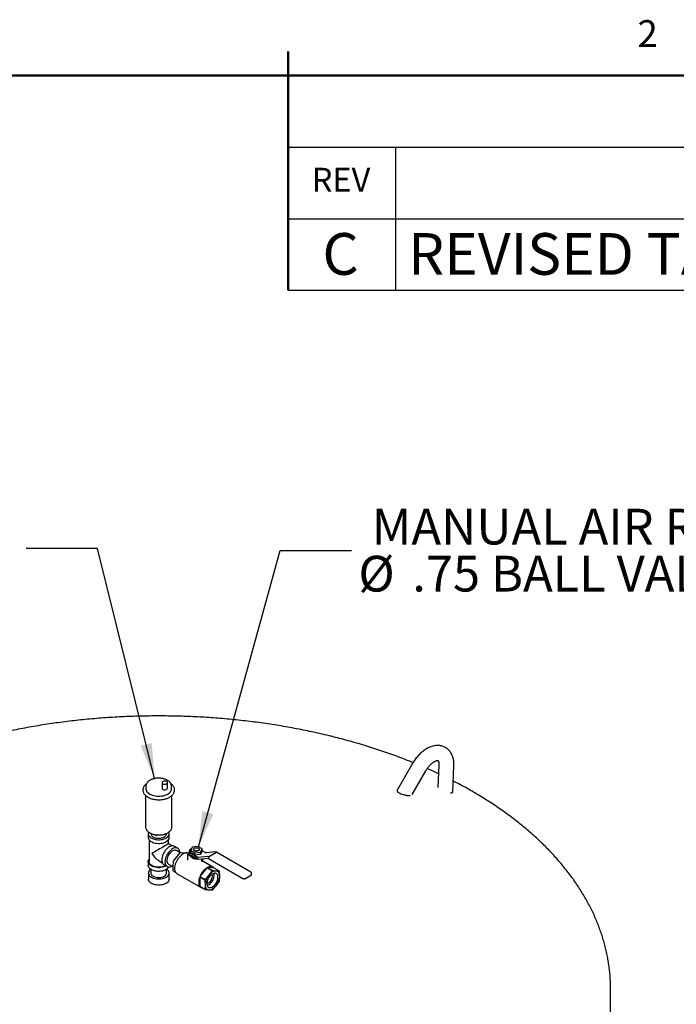
# Model space of a CAD drawing. Units: inches. Extents: x 5 to 414, y 3 to 321.
# Drawn here: x 291 to 335, y 255 to 320 of the extents above; entities that cross this region are included whole.
import ezdxf

# ---------------------------------------------------------------- set-up
doc = ezdxf.new("R2010")
doc.units = ezdxf.units.IN
doc.header["$MEASUREMENT"] = 0
doc.layers.add('BORDER', color=7, linetype='Continuous', lineweight=50)
doc.layers.add('FORMAT', color=7, linetype='Continuous')
doc.layers.add('OBJECT', color=7, linetype='Continuous')
doc.styles.add('SLDTEXTSTYLE0', font='TXT', dxfattribs={"width": 0.75})
doc.dimstyles.get("Standard").update_dxf_attribs({"dimscale": 13, "dimtxt": 0.18, "dimasz": 0.18, "dimexe": 0.18, "dimexo": 0.0625, "dimgap": 0.09, "dimtad": 0, "dimtih": 1, "dimtoh": 1, "dimzin": 0, "dimdsep": 46, "dimtxsty": 'Standard', "dimcen": 0.09, "dimadec": 0, "dimazin": 0, "dimtfac": 1, "dimtofl": 0, "dimtmove": 0, "dimatfit": 3, "dimfxl": 0, "dimtolj": 1, "dimtzin": 0, "dimarcsym": 0})

# ---------------------------------------------------------------- blocks, each defined once
blk = doc.blocks.new('SW_NOTE_0_16')
at = {"layer": 'OBJECT', "color": 0, "char_height": 0.125, "attachment_point": 1, "style": 'SLDTEXTSTYLE0'}
for s, insert in [('MANUAL AIR RELIEF', (0.0704, 0.146)), ('%%c', (0.0235, -0.0184)), ('.75 BALL VALVE', (0.212, -0.0184))]:
    blk.add_mtext(s, dxfattribs=dict(at, insert=insert))

msp = doc.modelspace()

# ---------------------------------------------------------------- linework, layer by layer
at = {"color": 7, "linetype": 'Continuous', "lineweight": 25}
for p, q in [((317.439, 270.874), (316.413, 269.094)), ((319.183, 270.763), (319.118, 269.269)), ((317.401, 268.806), (318.305, 270.374)), ((320.107, 268.982), (320.182, 270.72)), ((300.806, 269.595), (300.806, 269.22)), ((301.166, 269.22), (301.166, 269.595)), ((299.733, 269.35), (299.733, 269.187)), ((301.163, 269.201), (301.166, 269.22)), ((301.433, 269.187), (301.433, 269.35)), ((299.708, 268.744), (299.708, 266.676)), ((301.458, 266.676), (301.458, 268.744)), ((299.883, 266.206), (299.883, 265.961)), ((300.058, 266.227), (300.058, 266.206)), ((300.956, 266.17), (301.018, 266.18)), ((301.018, 266.18), (301.023, 266.192)), ((301.018, 266.189), (301.018, 266.18)), ((301.108, 266.206), (301.108, 266.226)), ((301.283, 265.961), (301.283, 266.206)), ((299.94, 265.801), (299.94, 264.349)), ((300.332, 266.141), (300.424, 266.088)), ((300.424, 266.127), (300.424, 266.088)), ((300.424, 266.088), (300.621, 266.119)), ((301.225, 265.526), (301.225, 265.801)), ((301.463, 265.389), (301.225, 265.526)), ((301.843, 265.236), (301.631, 265.358)), ((302.014, 264.935), (301.756, 265.084)), ((301.784, 264.664), (302.023, 264.947)), ((302.041, 264.957), (302.263, 264.941)), ((302.263, 264.941), (302.398, 264.927)), ((302.611, 264.928), (302.523, 264.877)), ((302.523, 264.877), (302.754, 264.629)), ((302.523, 264.491), (302.523, 264.877)), ((302.62, 264.923), (302.611, 264.928)), ((302.62, 264.923), (302.62, 265.066)), ((302.659, 264.901), (302.62, 264.923)), ((302.759, 265.193), (302.649, 265.129)), ((302.659, 264.926), (302.708, 265.031)), ((302.659, 264.824), (302.659, 264.926)), ((303.173, 264.63), (302.659, 264.926)), ((302.809, 265.299), (302.708, 265.082)), ((302.708, 265.082), (302.983, 264.923)), ((302.708, 264.929), (302.708, 265.082)), ((302.983, 264.77), (302.708, 264.929)), ((303.185, 265.358), (302.809, 265.299)), ((302.897, 265.165), (302.897, 265.14)), ((302.983, 264.923), (303.36, 264.981)), ((302.983, 264.77), (302.983, 264.923)), ((303.461, 265.198), (303.185, 265.358)), ((303.272, 265.14), (303.272, 265.165)), ((303.36, 264.981), (303.461, 265.198)), ((303.461, 265.045), (303.36, 264.828)), ((303.36, 264.828), (303.36, 264.981)), ((303.461, 265.045), (303.461, 265.198)), ((303.703, 264.936), (303.461, 265.076)), ((304.343, 264.99), (303.725, 264.93)), ((303.897, 264.677), (304.41, 264.973)), ((306.708, 263.654), (304.423, 264.974)), ((299.883, 264.349), (299.883, 264.104)), ((300.583, 264.413), (300.821, 264.276)), ((301.544, 264.047), (301.553, 264.35)), ((301.562, 264.373), (301.784, 264.664)), ((302.523, 264.491), (302.523, 264.486)), ((302.659, 264.824), (303.173, 264.528)), ((302.708, 264.725), (302.708, 264.796)), ((302.708, 264.725), (302.983, 264.565)), ((303.36, 264.828), (302.983, 264.77)), ((302.983, 264.565), (302.983, 264.637)), ((302.983, 264.565), (303.081, 264.581)), ((303.813, 264.684), (303.195, 264.624)), ((303.24, 264.51), (303.857, 264.57)), ((303.411, 264.422), (303.524, 264.538)), ((303.456, 264.329), (303.457, 264.331)), ((303.459, 264.328), (303.459, 264.471)), ((304.183, 263.981), (303.459, 264.398)), ((303.885, 264.664), (303.88, 264.667)), ((303.88, 264.646), (303.88, 264.565)), ((303.885, 264.553), (306.171, 263.234)), ((299.895, 263.594), (299.895, 263.185)), ((300.058, 263.837), (300.058, 263.594)), ((300.931, 264.146), (301.143, 264.023)), ((301.108, 263.594), (301.108, 263.837)), ((301.231, 264.175), (301.546, 263.993)), ((301.27, 263.185), (301.27, 263.594)), ((301.558, 263.723), (301.717, 263.631)), ((303.776, 263.933), (303.32, 263.366)), ((304.12, 263.734), (303.776, 263.933)), ((303.807, 263.951), (304.152, 263.752)), ((304.263, 263.91), (303.807, 263.951)), ((304.12, 263.734), (303.902, 263.445)), ((304.388, 263.726), (304.152, 263.752)), ((304.607, 263.711), (304.263, 263.91)), ((304.607, 263.711), (304.388, 263.726)), ((304.632, 263.38), (304.623, 263.689)), ((306.75, 263.51), (306.75, 263.592)), ((301.809, 263.544), (303.4, 262.625)), ((303.649, 263.127), (303.305, 263.326)), ((303.305, 263.326), (303.305, 262.718)), ((303.32, 263.366), (303.665, 263.167)), ((303.649, 263.127), (303.658, 262.818)), ((303.902, 263.445), (303.665, 263.167)), ((304.388, 262.752), (304.607, 263.041)), ((306.337, 263.234), (306.708, 263.448)), ((303.305, 262.718), (303.649, 262.519)), ((303.665, 262.497), (303.32, 262.696)), ((303.665, 262.497), (303.902, 262.471)), ((303.902, 262.471), (304.12, 262.456)), ((304.152, 262.474), (304.388, 262.752)), ((330.583, 254.381), (330.583, 255.86))]:
    msp.add_line(p, q, dxfattribs=at)
at = {"color": 7, "linetype": 'Continuous', "lineweight": 25, "flags": 128}
for points in [[(300.859, 269.522), (300.9, 269.504), (300.948, 269.494), (300.999, 269.491), (301.049, 269.498), (301.094, 269.512), (301.13, 269.533), (301.155, 269.559), (301.165, 269.588), (301.162, 269.617), (301.144, 269.645), (301.113, 269.669), (301.072, 269.686), (301.024, 269.697), (300.973, 269.699), (300.923, 269.693), (300.878, 269.678), (300.842, 269.657), (300.817, 269.631), (300.806, 269.603), (300.81, 269.573), (300.828, 269.545), (300.859, 269.522)], [(299.733, 269.187), (299.733, 269.179), (299.742, 269.116), (299.764, 269.055), (299.8, 268.995), (299.849, 268.939), (299.91, 268.887), (299.982, 268.84)], [(299.982, 268.84), (300.064, 268.798), (300.154, 268.763), (300.251, 268.735), (300.354, 268.714), (300.461, 268.701), (300.569, 268.696), (300.678, 268.699), (300.785, 268.71), (300.889, 268.729), (300.988, 268.755), (301.08, 268.789), (301.164, 268.829), (301.239, 268.875), (301.303, 268.926), (301.355, 268.981), (301.394, 269.04), (301.42, 269.101), (301.432, 269.163), (301.433, 269.187)], [(300.806, 269.22), (300.806, 269.213), (300.816, 269.185), (300.84, 269.159), (300.874, 269.138), (300.918, 269.123), (300.967, 269.116), (301.018, 269.117)], [(299.908, 266.314), (299.899, 266.292), (299.885, 266.235), (299.885, 266.178), (299.899, 266.121), (299.927, 266.065), (299.969, 266.013), (300.023, 265.964), (300.088, 265.921)], [(300.088, 265.921), (300.163, 265.883), (300.247, 265.852), (300.338, 265.828), (300.434, 265.812), (300.533, 265.803), (300.633, 265.803), (300.732, 265.812), (300.828, 265.828), (300.918, 265.852), (301.002, 265.883), (301.078, 265.921), (301.143, 265.964), (301.197, 266.013), (301.239, 266.065), (301.267, 266.121), (301.281, 266.178), (301.281, 266.235), (301.267, 266.292), (301.258, 266.313)], [(300.212, 265.992), (300.278, 265.96), (300.352, 265.934), (300.433, 265.916), (300.518, 265.906), (300.605, 265.904), (300.691, 265.91), (300.774, 265.924), (300.852, 265.946), (300.922, 265.975), (300.984, 266.011), (301.034, 266.051), (301.072, 266.096), (301.097, 266.144), (301.107, 266.194), (301.108, 266.206)], [(299.883, 265.961), (299.885, 265.933), (299.899, 265.876), (299.927, 265.82), (299.969, 265.768), (300.023, 265.719), (300.088, 265.676)], [(300.088, 265.676), (300.163, 265.638), (300.247, 265.607), (300.338, 265.583), (300.434, 265.567), (300.533, 265.558), (300.633, 265.558), (300.732, 265.567), (300.828, 265.583), (300.918, 265.607), (301.002, 265.638), (301.078, 265.676), (301.143, 265.719), (301.197, 265.768), (301.239, 265.82), (301.267, 265.876), (301.281, 265.933), (301.283, 265.961)], [(301.631, 265.358), (301.605, 265.371), (301.549, 265.387), (301.487, 265.391), (301.421, 265.381), (301.352, 265.358), (301.281, 265.324), (301.211, 265.277), (301.142, 265.22), (301.076, 265.153), (301.014, 265.078), (300.957, 264.997), (300.907, 264.91), (300.865, 264.821), (300.831, 264.73), (300.806, 264.639), (300.791, 264.551), (300.786, 264.466), (300.791, 264.388), (300.806, 264.317), (300.831, 264.255), (300.865, 264.203), (300.907, 264.162), (300.931, 264.146)], [(301.987, 264.951), (301.983, 264.994), (301.968, 265.065), (301.944, 265.127), (301.91, 265.179), (301.867, 265.22), (301.817, 265.249), (301.761, 265.265), (301.699, 265.268), (301.633, 265.259), (301.564, 265.236), (301.493, 265.201), (301.423, 265.155), (301.354, 265.098), (301.288, 265.031), (301.226, 264.956), (301.169, 264.874), (301.119, 264.788), (301.077, 264.698), (301.043, 264.607), (301.018, 264.516), (301.003, 264.428), (300.998, 264.344), (301.003, 264.265), (301.018, 264.194), (301.043, 264.132), (301.077, 264.08), (301.119, 264.039), (301.169, 264.011), (301.226, 263.994), (301.288, 263.991), (301.354, 264.001), (301.423, 264.023), (301.462, 264.041)], [(301.756, 265.084), (301.745, 265.09), (301.696, 265.106), (301.642, 265.108), (301.584, 265.098), (301.524, 265.075), (301.463, 265.039), (301.402, 264.993), (301.344, 264.936), (301.29, 264.871), (301.242, 264.8), (301.2, 264.724), (301.167, 264.645), (301.142, 264.566), (301.127, 264.489), (301.122, 264.415), (301.127, 264.348), (301.142, 264.288), (301.167, 264.237), (301.2, 264.197), (301.231, 264.175)], [(302.724, 265.118), (302.723, 265.119), (302.717, 265.122)], [(303.272, 265.14), (303.272, 265.136), (303.263, 265.107), (303.241, 265.081), (303.208, 265.059), (303.165, 265.042), (303.116, 265.033), (303.065, 265.032), (303.016, 265.039), (302.971, 265.054), (302.935, 265.075), (302.91, 265.1), (302.898, 265.129), (302.897, 265.14)], [(303.217, 265.241), (303.248, 265.218), (303.266, 265.19), (303.272, 265.161), (303.263, 265.132), (303.241, 265.105), (303.208, 265.083), (303.165, 265.067), (303.116, 265.058), (303.065, 265.057), (303.016, 265.064), (302.971, 265.078), (302.935, 265.099), (302.91, 265.125), (302.898, 265.154), (302.9, 265.183), (302.915, 265.211), (302.943, 265.236), (302.981, 265.255), (303.028, 265.268), (303.078, 265.273), (303.129, 265.27), (303.176, 265.259), (303.217, 265.241)], [(301.076, 264.062), (301.002, 264.025), (300.918, 263.994), (300.828, 263.97), (300.732, 263.954), (300.633, 263.946), (300.533, 263.946), (300.434, 263.954), (300.338, 263.97), (300.247, 263.994), (300.163, 264.025), (300.088, 264.063), (300.023, 264.107), (299.969, 264.155), (299.927, 264.208), (299.899, 264.263), (299.885, 264.32), (299.885, 264.378), (299.899, 264.435), (299.927, 264.49), (299.94, 264.509)], [(301.036, 264.086), (301.002, 264.068), (300.925, 264.035), (300.84, 264.009), (300.749, 263.991), (300.655, 263.98), (300.559, 263.978), (300.463, 263.984), (300.371, 263.999), (300.283, 264.021), (300.201, 264.05), (300.129, 264.087), (300.066, 264.129), (300.015, 264.176), (299.976, 264.226), (299.952, 264.28), (299.941, 264.335), (299.94, 264.349)], [(301.721, 263.625), (301.689, 263.682), (301.666, 263.747), (301.652, 263.821), (301.647, 263.902), (301.652, 263.988), (301.666, 264.078), (301.689, 264.171), (301.721, 264.264)], [(303.182, 264.523), (303.117, 264.516), (303.044, 264.517), (302.973, 264.525), (302.906, 264.541), (302.846, 264.565), (302.795, 264.594), (302.754, 264.629)], [(301.255, 263.991), (301.239, 263.963), (301.197, 263.91), (301.143, 263.862), (301.078, 263.818), (301.002, 263.78), (300.918, 263.749), (300.828, 263.725), (300.732, 263.709), (300.633, 263.701), (300.533, 263.701), (300.434, 263.709), (300.338, 263.725), (300.247, 263.749), (300.163, 263.78), (300.088, 263.818), (300.023, 263.862), (299.969, 263.91), (299.927, 263.963), (299.899, 264.018), (299.885, 264.075), (299.883, 264.104)], [(300.048, 263.843), (300.033, 263.831), (299.979, 263.784), (299.939, 263.732), (299.911, 263.678), (299.897, 263.622), (299.897, 263.565), (299.911, 263.509), (299.939, 263.455), (299.979, 263.403), (300.033, 263.356), (300.097, 263.313), (300.171, 263.276), (300.253, 263.245), (300.343, 263.222), (300.437, 263.206), (300.534, 263.198), (300.632, 263.198), (300.729, 263.206), (300.823, 263.222), (300.912, 263.245), (300.995, 263.276), (301.069, 263.313), (301.133, 263.356), (301.186, 263.403), (301.227, 263.455), (301.255, 263.509), (301.269, 263.565), (301.269, 263.622), (301.255, 263.678), (301.227, 263.732), (301.186, 263.784), (301.133, 263.831), (301.118, 263.843)], [(300.058, 263.594), (300.058, 263.581), (300.069, 263.531), (300.094, 263.483), (300.132, 263.438), (300.182, 263.398), (300.244, 263.362), (300.314, 263.333), (300.392, 263.311), (300.475, 263.297), (300.561, 263.291), (300.648, 263.293), (300.733, 263.303), (300.813, 263.321), (300.888, 263.347), (300.954, 263.379), (301.01, 263.417), (301.055, 263.46), (301.086, 263.507), (301.104, 263.556), (301.108, 263.594)], [(304.516, 263.313), (304.511, 263.381), (304.496, 263.441), (304.471, 263.491), (304.438, 263.531), (304.396, 263.559), (304.348, 263.575), (304.294, 263.578), (304.236, 263.567), (304.176, 263.544), (304.114, 263.508), (304.054, 263.462), (303.996, 263.405), (303.942, 263.341), (303.894, 263.269), (303.852, 263.193), (303.818, 263.114), (303.794, 263.035), (303.779, 262.958), (303.774, 262.885), (303.779, 262.817), (303.794, 262.757), (303.818, 262.706), (303.852, 262.666), (303.894, 262.638), (303.942, 262.623), (303.996, 262.62), (304.054, 262.631), (304.114, 262.654), (304.176, 262.689), (304.236, 262.736), (304.294, 262.792), (304.348, 262.857), (304.396, 262.929), (304.438, 263.005), (304.471, 263.083), (304.496, 263.162), (304.511, 263.24), (304.516, 263.313)], [(304.263, 263.91), (304.223, 263.952), (304.177, 263.984), (304.125, 264.005), (304.068, 264.016), (304.007, 264.016), (303.942, 264.005), (303.875, 263.983), (303.807, 263.951)], [(304.388, 263.726), (304.331, 263.726), (304.271, 263.715), (304.208, 263.693), (304.145, 263.661), (304.081, 263.62), (304.019, 263.569), (303.959, 263.511), (303.902, 263.445)], [(304.269, 263.447), (304.264, 263.513), (304.25, 263.571)], [(304.632, 263.38), (304.628, 263.451), (304.615, 263.516), (304.595, 263.574), (304.567, 263.623), (304.531, 263.664), (304.489, 263.695), (304.441, 263.716), (304.388, 263.726)], [(301.069, 262.905), (300.995, 262.868), (300.912, 262.837), (300.823, 262.813), (300.729, 262.797), (300.632, 262.789), (300.534, 262.789), (300.437, 262.797), (300.343, 262.813), (300.253, 262.837), (300.171, 262.868), (300.097, 262.905), (300.033, 262.947), (299.979, 262.995), (299.939, 263.047), (299.911, 263.101), (299.897, 263.157), (299.895, 263.185)], [(301.27, 263.185), (301.269, 263.157), (301.255, 263.101), (301.227, 263.047), (301.186, 262.995), (301.133, 262.947), (301.069, 262.905)], [(303.305, 263.326), (303.276, 263.237), (303.255, 263.15), (303.242, 263.065), (303.238, 262.984), (303.242, 262.907), (303.255, 262.837), (303.276, 262.773), (303.305, 262.718)], [(303.776, 262.929), (303.778, 262.928), (303.822, 262.929), (303.869, 262.942), (303.917, 262.967), (303.965, 263.003), (304.011, 263.049), (304.052, 263.103), (304.088, 263.162), (304.115, 263.224), (304.135, 263.287), (304.144, 263.347), (304.144, 263.403), (304.135, 263.453), (304.115, 263.493), (304.108, 263.504)], [(303.789, 262.772), (303.816, 262.778), (303.875, 262.801), (303.935, 262.836), (303.995, 262.882), (304.051, 262.937), (304.104, 263), (304.152, 263.07), (304.192, 263.145), (304.225, 263.222), (304.249, 263.299), (304.264, 263.375), (304.269, 263.447)], [(303.658, 262.818), (303.662, 262.747), (303.675, 262.682), (303.695, 262.624), (303.723, 262.574), (303.759, 262.534), (303.801, 262.503), (303.849, 262.482), (303.902, 262.471)], [(303.902, 262.471), (303.959, 262.472), (304.019, 262.483), (304.081, 262.505), (304.145, 262.537), (304.208, 262.578), (304.271, 262.629), (304.331, 262.687), (304.388, 262.752)]]:
    msp.add_lwpolyline(points, dxfattribs=at)
at = {"color": 7, "linetype": 'Continuous', "lineweight": 25}
for centre, radius, start, end in [((301.021, 269.28), 0.163, 268.87424, 331.12038), ((300.322, 266.234), 0.266, 185.93204, 245.3881), ((302.848, 263.849), 1.201, 122.63797, 159.77289), ((302.432, 264.531), 0.403, 69.17553, 125.18191), ((302.68, 265.076), 0.06, 50.79671, 189.21404), ((303.723, 264.968), 0.0382, 237.59651, 272.77035), ((304.349, 264.876), 0.115, 57.59651, 92.77035), ((304.417, 264.963), 0.0126, 65.69288, 125.61758), ((303.193, 264.662), 0.0382, 237.59651, 272.77035), ((303.234, 264.624), 0.115, 237.59651, 272.77035), ((303.818, 264.57), 0.115, 57.59651, 92.77035), ((303.859, 264.532), 0.0382, 57.59651, 92.77035), ((303.918, 264.644), 0.0384, 122.60548, 177.39452), ((303.892, 264.563), 0.0123, 173.70115, 234.98667), ((301.946, 263.78), 0.273, 214.46347, 239.84455), ((304.446, 262.928), 1.208, 123.68833, 158.72253), ((304.505, 263.104), 0.738, 118.58939, 121.40523), ((304.358, 263.519), 0.315, 32.61846, 37.58288), ((304.837, 262.689), 1.265, 157.81191, 159.77673), ((304.714, 262.769), 1.057, 140.22793, 177.36071), ((303.576, 263.429), 1.057, 320.22793, 357.36071), ((303.436, 263.519), 1.265, 337.81191, 339.77673), ((303.535, 262.858), 0.269, 217.14976, 262.85562), ((303.915, 262.689), 0.315, 212.61846, 217.58288), ((303.767, 263.104), 0.738, 298.58939, 301.40523)]:
    msp.add_arc(centre, radius, start, end, dxfattribs=at)
for major_axis, ratio, start_param, end_param in [((0.643, 0.371), 0.00007, 0.000041, 2.356154), ((-0.454, 0.787), 0.577335, 1.570756, 2.356235)]:
    msp.add_ellipse((300.583, 265.155), major_axis=major_axis, ratio=ratio, start_param=start_param, end_param=end_param, dxfattribs=at)
for points, knots in [([(317.468, 270.923), (317.41, 270.947), (317.184, 271.04), (316.781, 271.197), (316.261, 271.392), (315.735, 271.58), (315.202, 271.762), (314.663, 271.937), (314.119, 272.105), (313.569, 272.266), (313.014, 272.421), (312.454, 272.569), (311.89, 272.71), (311.32, 272.843), (310.747, 272.97), (310.169, 273.09), (309.588, 273.203), (309.003, 273.308), (308.415, 273.407), (307.823, 273.498), (307.229, 273.582), (306.632, 273.659), (306.033, 273.729), (305.431, 273.791), (304.828, 273.846), (304.223, 273.893), (303.616, 273.934), (303.008, 273.967), (302.4, 273.992), (301.79, 274.011), (301.18, 274.022), (300.57, 274.025), (299.96, 274.021), (299.35, 274.01), (298.74, 273.991), (298.132, 273.966), (297.524, 273.932), (296.917, 273.892), (296.312, 273.844), (295.709, 273.788), (295.107, 273.726), (294.508, 273.656), (293.911, 273.579), (293.317, 273.494), (292.726, 273.403), (292.138, 273.304), (291.553, 273.198), (290.972, 273.085), (290.395, 272.965), (289.822, 272.838), (289.253, 272.704), (288.688, 272.563), (288.129, 272.415), (287.574, 272.26), (287.025, 272.098), (286.481, 271.93), (285.942, 271.754), (285.41, 271.572), (284.883, 271.384), (284.363, 271.189), (283.849, 270.987), (283.342, 270.779), (282.843, 270.565), (282.35, 270.344), (281.864, 270.117), (281.386, 269.883), (280.916, 269.644), (280.454, 269.398), (280, 269.147), (279.555, 268.89), (279.118, 268.627), (278.69, 268.358), (278.271, 268.083), (277.861, 267.803), (277.46, 267.518), (277.07, 267.227), (276.689, 266.931), (276.318, 266.63), (275.957, 266.324), (275.607, 266.013), (275.267, 265.697), (274.938, 265.377), (274.62, 265.052), (274.314, 264.723), (274.018, 264.39), (273.734, 264.054), (273.462, 263.713), (273.201, 263.369), (272.953, 263.022), (272.716, 262.671), (272.492, 262.317), (272.279, 261.961), (272.08, 261.602), (271.892, 261.241), (271.717, 260.878), (271.554, 260.512), (271.404, 260.145), (271.267, 259.776), (271.142, 259.406), (271.03, 259.035), (270.93, 258.663), (270.843, 258.289), (270.768, 257.915), (270.706, 257.541), (270.656, 257.166), (270.619, 256.79), (270.595, 256.415), (270.583, 256.105), (270.584, 255.92), (270.584, 255.861)], [0, 0, 0, 0, 0.003277, 0.012823, 0.022365, 0.031905, 0.041441, 0.050973, 0.060503, 0.070029, 0.079553, 0.089073, 0.09859, 0.108104, 0.117616, 0.127125, 0.136632, 0.146136, 0.155638, 0.165138, 0.174636, 0.184132, 0.193627, 0.20312, 0.212612, 0.222103, 0.231593, 0.241082, 0.25057, 0.260058, 0.269545, 0.279033, 0.28852, 0.298007, 0.307495, 0.316983, 0.326472, 0.335961, 0.345451, 0.354943, 0.364435, 0.373929, 0.383425, 0.392922, 0.402421, 0.411922, 0.421425, 0.430931, 0.440439, 0.449949, 0.459463, 0.468979, 0.478498, 0.488021, 0.497546, 0.507075, 0.516608, 0.526144, 0.535683, 0.545226, 0.554772, 0.564323, 0.573876, 0.583433, 0.592994, 0.602557, 0.612124, 0.621693, 0.631265, 0.640839, 0.650414, 0.65999, 0.669566, 0.679142, 0.688717, 0.698289, 0.707858, 0.717422, 0.726981, 0.736532, 0.746074, 0.755606, 0.765127, 0.774633, 0.784125, 0.793599, 0.803053, 0.812488, 0.821899, 0.831287, 0.840649, 0.849984, 0.859291, 0.86857, 0.877819, 0.88704, 0.89623, 0.905392, 0.914526, 0.923633, 0.932714, 0.941771, 0.950807, 0.959823, 0.968823, 0.977808, 0.986783, 0.995749, 1, 1, 1, 1]), ([(320.182, 270.72), (320.183, 270.747), (320.185, 270.822), (320.18, 270.943), (320.164, 271.083), (320.136, 271.217), (320.097, 271.344), (320.047, 271.463), (319.986, 271.573), (319.917, 271.672), (319.838, 271.761), (319.752, 271.839), (319.66, 271.905), (319.562, 271.96), (319.459, 272.003), (319.352, 272.035), (319.242, 272.055), (319.128, 272.064), (319.012, 272.061), (318.894, 272.047), (318.773, 272.02), (318.651, 271.983), (318.529, 271.933), (318.406, 271.871), (318.285, 271.799), (318.166, 271.716), (318.05, 271.623), (317.939, 271.521), (317.831, 271.412), (317.729, 271.295), (317.633, 271.172), (317.543, 271.044), (317.479, 270.943), (317.446, 270.886), (317.439, 270.874)], [0, 0, 0, 0, 0.019109, 0.054005, 0.088944, 0.123627, 0.157814, 0.191287, 0.223908, 0.255645, 0.286563, 0.316789, 0.346487, 0.375839, 0.405024, 0.434181, 0.4635, 0.493167, 0.52335, 0.554189, 0.585777, 0.618135, 0.651204, 0.684847, 0.718882, 0.753124, 0.787398, 0.821605, 0.855704, 0.889689, 0.923571, 0.957377, 0.991138, 1, 1, 1, 1]), ([(318.305, 270.374), (318.315, 270.391), (318.344, 270.44), (318.396, 270.52), (318.462, 270.61), (318.531, 270.693), (318.602, 270.77), (318.673, 270.838), (318.743, 270.897), (318.812, 270.947), (318.877, 270.988), (318.936, 271.019), (318.989, 271.04), (319.035, 271.054), (319.071, 271.061), (319.098, 271.063), (319.115, 271.061), (319.123, 271.059), (319.123, 271.058), (319.123, 271.059), (319.13, 271.052), (319.139, 271.038), (319.151, 271.013), (319.164, 270.977), (319.175, 270.93), (319.182, 270.872), (319.184, 270.815), (319.183, 270.777), (319.183, 270.763)], [0, 0, 0, 0, 0.020248, 0.059936, 0.099541, 0.138963, 0.178121, 0.216937, 0.255346, 0.293296, 0.330767, 0.367789, 0.404466, 0.44102, 0.477749, 0.515163, 0.554191, 0.596473, 0.645535, 0.713774, 0.756107, 0.794914, 0.831266, 0.869491, 0.906493, 0.943148, 0.979876, 1, 1, 1, 1]), ([(319.158, 270.182), (319.037, 270.239), (318.788, 270.357), (318.534, 270.469), (318.403, 270.527)], [0, 0, 0, 0, 0.484868, 1, 1, 1, 1]), ([(299.775, 269.524), (299.775, 269.523), (299.749, 269.506), (299.704, 269.466), (299.644, 269.403), (299.596, 269.335), (299.561, 269.264), (299.54, 269.191), (299.531, 269.118), (299.535, 269.045), (299.552, 268.974), (299.58, 268.905), (299.62, 268.839), (299.671, 268.776), (299.734, 268.717), (299.798, 268.669), (299.843, 268.642), (299.861, 268.631)], [0, 0, 0, 0, 0.000135, 0.076894, 0.153365, 0.229042, 0.303368, 0.376005, 0.447069, 0.517124, 0.586899, 0.657065, 0.728325, 0.801043, 0.875181, 0.950395, 1, 1, 1, 1]), ([(301.432, 269.35), (301.432, 269.352), (301.435, 269.377), (301.427, 269.425), (301.408, 269.49), (301.376, 269.553), (301.334, 269.612), (301.281, 269.668), (301.217, 269.719), (301.143, 269.765), (301.06, 269.804), (300.971, 269.837), (300.876, 269.863), (300.777, 269.881), (300.675, 269.892), (300.573, 269.895), (300.47, 269.89), (300.369, 269.878), (300.27, 269.858), (300.176, 269.831), (300.088, 269.797), (300.006, 269.755), (299.932, 269.707), (299.867, 269.651), (299.814, 269.59), (299.773, 269.525), (299.747, 269.457), (299.734, 269.399), (299.734, 269.365), (299.734, 269.354)], [0, 0, 0, 0, 0.004014, 0.039797, 0.07544, 0.111472, 0.148372, 0.186377, 0.22542, 0.26519, 0.305311, 0.345463, 0.385514, 0.425445, 0.465279, 0.505062, 0.544847, 0.584679, 0.624612, 0.664703, 0.705007, 0.745555, 0.78633, 0.827155, 0.86764, 0.90728, 0.945673, 0.982763, 1, 1, 1, 1]), ([(299.861, 268.631), (299.876, 268.622), (299.92, 268.598), (299.998, 268.563), (300.097, 268.527), (300.202, 268.498), (300.311, 268.477), (300.423, 268.463), (300.537, 268.456), (300.651, 268.457), (300.765, 268.465), (300.877, 268.481), (300.985, 268.504), (301.088, 268.534), (301.187, 268.57), (301.278, 268.614), (301.361, 268.664), (301.435, 268.72), (301.499, 268.781), (301.552, 268.848), (301.592, 268.917), (301.619, 268.99), (301.633, 269.063), (301.634, 269.136), (301.622, 269.208), (301.599, 269.277), (301.563, 269.345), (301.517, 269.409), (301.458, 269.469), (301.414, 269.508), (301.388, 269.525), (301.388, 269.525)], [0, 0, 0, 0, 0.019757, 0.05682, 0.093825, 0.130761, 0.167624, 0.204429, 0.241196, 0.27795, 0.314717, 0.351514, 0.38837, 0.42531, 0.462359, 0.499533, 0.536831, 0.574215, 0.611537, 0.64858, 0.68507, 0.720783, 0.755677, 0.789947, 0.823957, 0.858, 0.892453, 0.927568, 0.963405, 0.999845, 1, 1, 1, 1]), ([(330.581, 255.856), (330.582, 255.901), (330.583, 256.07), (330.573, 256.365), (330.551, 256.74), (330.515, 257.115), (330.468, 257.489), (330.407, 257.862), (330.335, 258.234), (330.25, 258.606), (330.153, 258.976), (330.043, 259.345), (329.921, 259.713), (329.787, 260.08), (329.64, 260.444), (329.481, 260.807), (329.31, 261.168), (329.126, 261.527), (328.93, 261.884), (328.723, 262.238), (328.502, 262.59), (328.27, 262.938), (328.026, 263.284), (327.77, 263.627), (327.503, 263.966), (327.224, 264.302), (326.933, 264.634), (326.631, 264.963), (326.317, 265.287), (325.993, 265.607), (325.658, 265.923), (325.312, 266.234), (324.955, 266.54), (324.588, 266.842), (324.211, 267.139), (323.824, 267.431), (323.427, 267.717), (323.021, 267.998), (322.606, 268.274), (322.181, 268.544), (321.773, 268.793), (321.426, 268.997), (321.075, 269.198), (320.691, 269.409), (320.355, 269.589), (320.168, 269.684), (320.138, 269.699)], [0, 0, 0, 0, 0.008175, 0.031136, 0.054096, 0.077065, 0.100051, 0.123061, 0.146103, 0.169184, 0.192312, 0.215491, 0.238728, 0.262027, 0.285392, 0.308827, 0.332333, 0.355912, 0.379565, 0.403291, 0.427089, 0.450958, 0.474895, 0.498898, 0.522962, 0.547085, 0.571262, 0.595488, 0.619761, 0.644074, 0.668424, 0.692806, 0.717215, 0.74165, 0.766104, 0.790575, 0.815059, 0.839554, 0.864057, 0.888564, 0.913075, 0.933264, 0.946268, 0.97078, 0.995287, 1, 1, 1, 1]), ([(316.414, 269.093), (316.413, 269.092), (316.404, 269.083), (316.404, 269.06), (316.414, 269.027), (316.441, 268.991), (316.48, 268.956), (316.531, 268.921), (316.608, 268.878), (316.724, 268.828), (316.852, 268.789), (316.956, 268.766), (317.036, 268.753), (317.114, 268.744), (317.194, 268.741), (317.24, 268.744), (317.265, 268.746)], [0, 0, 0, 0, 0.011359, 0.082706, 0.156477, 0.222223, 0.290204, 0.350916, 0.413533, 0.531727, 0.651796, 0.714789, 0.779359, 0.847281, 0.916934, 1, 1, 1, 1]), ([(319.963, 268.922), (319.99, 268.923), (320.038, 268.926), (320.08, 268.942), (320.103, 268.96), (320.105, 268.976), (320.106, 268.983)], [0, 0, 0, 0, 0.337135, 0.572703, 0.815527, 1, 1, 1, 1]), ([(299.709, 266.674), (299.709, 266.664), (299.708, 266.63), (299.72, 266.575), (299.744, 266.509), (299.779, 266.447), (299.826, 266.388), (299.884, 266.333), (299.94, 266.292), (299.978, 266.269), (299.99, 266.262)], [0, 0, 0, 0, 0.065007, 0.202838, 0.340774, 0.480946, 0.624836, 0.772903, 0.924506, 1, 1, 1, 1]), ([(299.99, 266.262), (300.004, 266.254), (300.045, 266.231), (300.118, 266.199), (300.211, 266.168), (300.309, 266.144), (300.41, 266.127), (300.513, 266.118), (300.618, 266.117), (300.722, 266.124), (300.824, 266.137), (300.923, 266.159), (301.017, 266.188), (301.106, 266.224), (301.188, 266.267), (301.262, 266.317), (301.326, 266.373), (301.379, 266.435), (301.419, 266.502), (301.445, 266.571), (301.457, 266.629), (301.457, 266.663), (301.456, 266.673)], [0, 0, 0, 0, 0.028671, 0.081903, 0.135011, 0.187973, 0.240784, 0.293487, 0.346139, 0.398811, 0.451553, 0.504437, 0.557534, 0.610908, 0.664593, 0.718551, 0.772524, 0.826002, 0.878349, 0.929077, 0.978149, 1, 1, 1, 1]), ([(302.023, 264.947), (302.025, 264.949), (302.029, 264.952), (302.035, 264.956), (302.039, 264.957), (302.041, 264.957), (302.041, 264.957)], [0, 0, 0, 0, 0.320337, 0.640703, 0.960547, 1, 1, 1, 1]), ([(301.553, 264.35), (301.553, 264.352), (301.554, 264.357), (301.557, 264.365), (301.56, 264.37), (301.561, 264.372), (301.562, 264.373)], [0, 0, 0, 0, 0.320337, 0.640703, 0.960547, 1, 1, 1, 1]), ([(302.523, 264.486), (302.522, 264.484), (302.521, 264.481), (302.515, 264.477), (302.508, 264.474), (302.501, 264.473), (302.497, 264.473), (302.497, 264.473)], [0, 0, 0, 0, 0.2217466, 0.4422903, 0.6950646, 0.9944884, 1, 1, 1, 1]), ([(301.553, 263.734), (301.552, 263.758), (301.547, 263.863), (301.545, 263.966), (301.544, 264.047)], [0, 0, 0, 0, 0.221584, 1, 1, 1, 1]), ([(301.558, 263.723), (301.558, 263.723), (301.556, 263.724), (301.554, 263.727), (301.553, 263.731), (301.553, 263.734), (301.553, 263.734)], [0, 0, 0, 0, 0.093497, 0.520786, 0.947379, 1, 1, 1, 1]), ([(306.749, 263.593), (306.749, 263.6), (306.748, 263.616), (306.733, 263.638), (306.717, 263.649), (306.708, 263.654)], [0, 0, 0, 0, 0.28691, 0.636531, 1, 1, 1, 1]), ([(304.623, 263.081), (304.624, 263.106), (304.63, 263.204), (304.631, 263.304), (304.632, 263.38)], [0, 0, 0, 0, 0.250369, 1, 1, 1, 1]), ([(306.171, 263.234), (306.176, 263.231), (306.192, 263.222), (306.224, 263.214), (306.264, 263.212), (306.304, 263.218), (306.326, 263.228), (306.337, 263.234)], [0, 0, 0, 0, 0.118183, 0.335999, 0.553374, 0.771665, 1, 1, 1, 1]), ([(306.708, 263.448), (306.714, 263.451), (306.728, 263.46), (306.743, 263.479), (306.751, 263.498), (306.749, 263.508), (306.749, 263.509)], [0, 0, 0, 0, 0.225776, 0.594219, 0.938779, 1, 1, 1, 1]), ([(303.658, 262.818), (303.657, 262.742), (303.656, 262.642), (303.651, 262.544), (303.649, 262.519)], [0, 0, 0, 0, 0.749631, 1, 1, 1, 1])]:
    msp.add_open_spline(points, degree=3, knots=knots, dxfattribs=at)
at = {"layer": 'BORDER'}
for p, q in [((309.185, 316.551), (309.185, 318.163)), ((9.935, 316.551), (408.935, 316.551)), ((309.185, 316.551), (309.185, 302.301))]:
    msp.add_line(p, q, dxfattribs=at)
at = {"layer": 'FORMAT'}
for p, q in [((309.185, 311.801), (408.935, 311.801)), ((316.31, 311.801), (316.31, 302.301)), ((309.185, 307.051), (408.935, 307.051)), ((309.185, 302.301), (408.935, 302.301))]:
    msp.add_line(p, q, dxfattribs=at)

# ---------------------------------------------------------------- block references
at = {"layer": 'OBJECT', "xscale": 19, "yscale": 19, "zscale": 19}
msp.add_blockref('SW_NOTE_0_16', (313.389, 285.012), dxfattribs=at)

# ---------------------------------------------------------------- texts
at = {"layer": 'BORDER', "color": 7, "insert": (332.364, 320.237), "char_height": 1.781, "attachment_point": 1, "style": 'SLDTEXTSTYLE0'}
msp.add_mtext('2', dxfattribs=at)
at = {"layer": 'FORMAT', "color": 7, "insert": (312.686, 310.431), "char_height": 1.5833, "attachment_point": 2, "style": 'SLDTEXTSTYLE0'}
msp.add_mtext('REV', dxfattribs=at)
at = {"layer": 'FORMAT', "style": 'SLDTEXTSTYLE0'}
for s, insert, char_height, attachment_point in [('C', (312.656, 306.094), 2.771, 2), ('REVISED TANK', (317.137, 306.094), 2.77083, 1)]:
    msp.add_mtext(s, dxfattribs=dict(at, insert=insert, char_height=char_height, attachment_point=attachment_point))

# ---------------------------------------------------------------- leaders
at = {"layer": 'OBJECT'}
for points in [[(300.31, 269.866), (296.524, 285.15), (291.774, 285.15)], [(303.22, 265.337), (308.639, 285.012), (313.389, 285.012)]]:
    msp.add_leader(points, dimstyle='Standard', dxfattribs=at)

doc.saveas('drawing.dxf')
